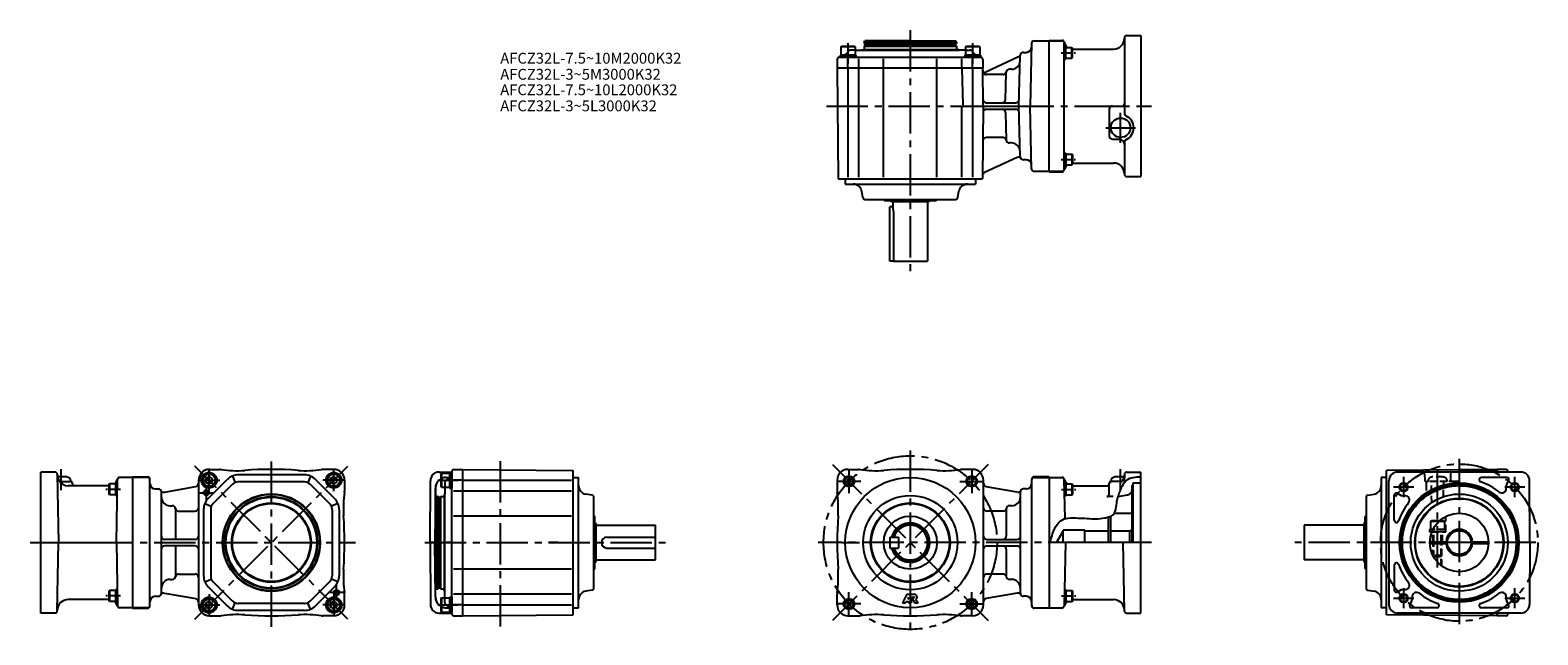
# Model space of a CAD drawing. Extents: x -32 to 1358, y 300 to 858.
import ezdxf

# ---------------------------------------------------------------- set-up
doc = ezdxf.new("R2010")
doc.units = 0
doc.header["$LTSCALE"] = 4
doc.header["$MEASUREMENT"] = 0
for name, pattern in [('CENTERX2', [4, 2.5, -0.5, 0.5, -0.5]), ('HIDDEN2', [4.7625, 3.175, -1.5875]), ('SEKKEI_A2_', [14.2875, 9.525, -1.5875, 1.5875, -1.5875]), ('SEKKEI_H', [2.38125, 1.5875, -0.79375])]:
    doc.linetypes.add(name, pattern=pattern)
doc.layers.get('0').update_dxf_attribs({"linetype": 'CONTINUOUS'})
for name, color, linetype in [('CENTER', 3, 'SEKKEI_A2_'), ('HIDS', 1, 'HIDDEN2'), ('HOJO', 4, 'CONTINUOUS'), ('TITLE', 4, 'CONTINUOUS')]:
    doc.layers.add(name, color=color, linetype=linetype)
doc.styles.get("Standard").update_dxf_attribs({"font": 'simplex.shx', "bigfont": 'extfont.shx'})

msp = doc.modelspace()

# ---------------------------------------------------------------- linework, layer by layer
for p, q in [((977.1, 850.6), (977.1, 780.5)), ((979.1, 852.6), (992.1, 852.6)), ((992.1, 852.6), (992.1, 722.6)), ((728.6, 839.1), (734.6, 839.1)), ((734.6, 839.1), (824.6, 839.1)), ((735.1, 839.6), (737.1, 839.6)), ((737.1, 846.6), (737.7, 847.6)), ((822.1, 846.6), (737.1, 846.6)), ((737.1, 842.9), (822.1, 842.9)), ((822.1, 839.6), (737.1, 839.6)), ((821.9, 843.1), (737.3, 843.1)), ((821.8, 845.1), (737.4, 845.1)), ((779.6, 847.6), (737.7, 847.6)), ((779.6, 847.6), (821.5, 847.6)), ((822.1, 846.6), (821.5, 847.6)), ((824.1, 839.6), (822.1, 839.6)), ((830.6, 839.1), (824.6, 839.1)), ((884, 837.1), (886.4, 837.1)), ((891.5, 845.6), (890, 787.6)), ((907.6, 727.1), (907.6, 848.1)), ((907.6, 848.1), (919.6, 848.1)), ((907.6, 727.6), (907.6, 847.6)), ((907.6, 727.6), (907.6, 847.6)), ((907.6, 847.6), (919.6, 847.6)), ((921.6, 729.6), (921.6, 845.6)), ((921.6, 842.5), (923.1, 842.5)), ((923.1, 831), (923.1, 842.5)), ((923.1, 841.7), (928.7, 841.7)), ((928.7, 831.7), (928.7, 841.7)), ((928.7, 841.7), (929.1, 841)), ((929.1, 832.4), (929.1, 841)), ((929.4, 840.1), (967.1, 840.1)), ((846.5, 822.6), (712.1, 822.6)), ((846.5, 822.6), (712.1, 822.6)), ((714.2, 832.6), (844.4, 832.6)), ((729.3, 832.6), (714.8, 832.6)), ((722.1, 822.6), (722.1, 831.1)), ((722.1, 822.6), (722.1, 722.1)), ((732.1, 822.6), (732.1, 831.1)), ((732.1, 722.1), (732.1, 822.6)), ((755, 822.6), (755, 831.1)), ((755, 722.1), (755, 822.6)), ((804.2, 822.6), (804.2, 831.1)), ((804.2, 722.1), (804.2, 822.6)), ((827.1, 822.6), (827.1, 831.1)), ((827.1, 822.6), (828, 788.6)), ((844.3, 832.6), (829.8, 832.6)), ((837.1, 822.6), (837.1, 831.1)), ((837.1, 822.6), (837.1, 722.1)), ((846.4, 830.6), (846.5, 822.6)), ((879.5, 832.9), (849.3, 818.8)), ((872.9, 821.6), (871, 821.6)), ((879.8, 787.6), (881, 834.2)), ((921.6, 831), (923.1, 831)), ((923.1, 831.7), (928.7, 831.7)), ((928.7, 831.7), (929.1, 832.4)), ((865.1, 816.6), (849.5, 816.6)), ((867.4, 793.5), (868, 818.7)), ((827.1, 722.1), (827.1, 787.6)), ((829, 787.6), (907.6, 787.6)), ((849.7, 790.6), (877, 790.6)), ((849.7, 784.6), (877, 784.6)), ((867.4, 781.7), (868, 756.5)), ((881, 741), (879.8, 787.6)), ((891.5, 729.5), (890, 787.6)), ((963.1, 784.6), (963.1, 760.1)), ((966.1, 787.6), (975.1, 787.6)), ((865.1, 758.6), (849.5, 758.6)), ((872.9, 753.6), (871, 753.6)), ((966.1, 757.1), (972.1, 757.1)), ((977.1, 754.7), (977.1, 724.6)), ((878, 740.2), (848, 726.2)), ((886.4, 738.1), (884, 738.1)), ((921.6, 744.2), (923.1, 744.2)), ((923.1, 744.2), (923.1, 732.7)), ((923.1, 743.4), (928.7, 743.4)), ((928.7, 743.4), (929.1, 742.8)), ((928.7, 743.4), (928.7, 733.4)), ((929.1, 742.8), (929.1, 734.1)), ((907.6, 727.6), (919.6, 727.6)), ((907.6, 727.1), (919.6, 727.1)), ((921.6, 732.7), (923.1, 732.7)), ((923.1, 733.4), (928.7, 733.4)), ((928.7, 733.4), (929.1, 734.1)), ((929.4, 735.1), (967.1, 735.1)), ((713, 720.6), (846.2, 720.6)), ((719.6, 715.6), (839.6, 715.6)), ((979.1, 722.6), (992.1, 722.6)), ((735.8, 703.2), (734.8, 709)), ((737.8, 701.6), (821.4, 701.6)), ((755.4, 701), (755.5, 700.8)), ((755.9, 700.6), (803.3, 700.6)), ((761.5, 700.6), (762.1, 699.6)), ((762.1, 699.6), (797.1, 699.6)), ((763.6, 699.6), (763.6, 694.6)), ((795.6, 699.6), (795.6, 644.6)), ((797.7, 700.6), (797.1, 699.6)), ((803.8, 701), (803.7, 700.8)), ((823.4, 703.2), (824.4, 709)), ((760.6, 644.6), (760.6, 694.6)), ((763.6, 694.6), (760.6, 694.6)), ((764.4, 689.6), (763.6, 694.6)), ((764.4, 644.6), (764.4, 689.6)), ((764.1, 644.6), (760.6, 644.6)), ((764.1, 644.6), (795.6, 644.6)), ((-22.2, 320.1), (-22.2, 450.1)), ((-9.2, 450.1), (-22.2, 450.1)), ((-7.2, 448.1), (-6.1, 385.1)), ((1.3, 445.6), (-6.9, 445.6)), ((62.3, 445.1), (50.3, 445.1)), ((62.3, 445.6), (62.3, 324.6)), ((62.3, 445.6), (76.3, 445.6)), ((76.3, 445.1), (62.3, 445.1)), ((62.3, 445.1), (62.3, 325.1)), ((62.3, 445.1), (62.3, 325.1)), ((129.8, 444.3), (132.8, 446)), ((135.8, 444.3), (132.8, 446)), ((133.1, 452.6), (133.4, 452.6)), ((133.4, 452.6), (142.8, 452.6)), ((154.3, 446.5), (156.8, 440.5)), ((220.8, 447.6), (159.8, 447.6)), ((226.3, 446.5), (223.9, 440.5)), ((247.8, 452.6), (237.8, 452.6)), ((244.8, 444.3), (247.8, 446)), ((250.8, 444.3), (247.8, 446)), ((344.9, 450.1), (356.7, 450.1)), ((356.7, 319.6), (356.7, 450.5)), ((356.7, 449.8), (356.7, 435.3)), ((366.7, 452.6), (366.7, 317.6)), ((366.7, 452.6), (366.7, 317.6)), ((468.7, 318.5), (468.7, 451.7)), ((473.7, 325.1), (473.7, 445.1)), ((722.1, 452.6), (732.1, 452.6)), ((837.1, 452.6), (827.1, 452.6)), ((907.6, 445.6), (893.6, 445.6)), ((893.6, 445.1), (907.6, 445.1)), ((907.6, 445.6), (907.6, 324.6)), ((907.6, 445.1), (907.6, 325.1)), ((907.6, 445.1), (907.6, 325.1)), ((907.6, 445.1), (907.6, 325.1)), ((907.6, 445.1), (907.6, 325.1)), ((907.6, 445.1), (907.6, 325.1)), ((907.6, 445.1), (907.6, 325.1)), ((907.6, 445.1), (919.6, 445.1)), ((976.8, 445.6), (968.6, 445.6)), ((977.1, 448.1), (976.9, 440.3)), ((979.1, 450.1), (992.1, 450.1)), ((992.1, 320.1), (992.1, 450.1)), ((1213.9, 445.1), (1213.9, 325.1)), ((1218.9, 318.5), (1218.9, 451.7)), ((1342.7, 450.1), (1229, 450.1)), ((1342.7, 450.1), (1229, 450.1)), ((1329.8, 445.1), (1306.3, 445.1)), ((1320.9, 452.6), (1320.9, 450.1)), ((1320.9, 450.1), (1320.9, 452.6)), ((1330.9, 450.5), (1330.9, 450.1)), ((-4.6, 441.6), (4.8, 441.6)), ((8.8, 437.6), (2.9, 437.6)), ((5.3, 441.6), (4.8, 441.6)), ((6.8, 439.5), (6.8, 439.6)), ((40.5, 437.6), (8.8, 437.6)), ((40.9, 439.2), (40.5, 438.5)), ((40.5, 438.5), (40.5, 429.9)), ((40.9, 439.2), (40.9, 429.2)), ((46.5, 439.2), (40.9, 439.2)), ((48, 440), (46.5, 440)), ((46.5, 440), (46.5, 428.5)), ((47.3, 385.1), (48.3, 443.1)), ((78.3, 326.6), (78.3, 443.6)), ((83.3, 434.6), (85.8, 434.6)), ((88.8, 338.6), (88.8, 431.6)), ((91.6, 431.6), (120.6, 436.7)), ((123.1, 442.6), (123.1, 327.6)), ((123.4, 327.6), (123.4, 442.6)), ((129.8, 440.8), (129.8, 444.3)), ((132.8, 439.1), (129.8, 440.8)), ((132.1, 425.8), (149.6, 443.3)), ((132.8, 439.1), (135.8, 440.8)), ((135.8, 440.8), (135.8, 444.3)), ((136.6, 421.2), (154.2, 438.7)), ((220.8, 441.1), (159.8, 441.1)), ((244, 421.2), (226.5, 438.7)), ((248.6, 425.8), (231, 443.3)), ((244.8, 440.8), (244.8, 444.3)), ((247.8, 439.1), (244.8, 440.8)), ((247.8, 439.1), (250.8, 440.8)), ((250.8, 440.8), (250.8, 444.3)), ((257.8, 442.6), (257.8, 432.6)), ((336.7, 385.1), (336.9, 442.1)), ((341.6, 435.2), (341.2, 385.1)), ((341.7, 335), (341.7, 435.2)), ((350.2, 436.1), (350.2, 430.1)), ((366.7, 442.6), (358.2, 442.6)), ((366.7, 432.6), (358.2, 432.6)), ((366.7, 442.6), (467.2, 442.6)), ((467.2, 432.6), (366.7, 432.6)), ((712.1, 442.6), (712.1, 432.6)), ((847.1, 327.6), (847.1, 442.6)), ((878.3, 431.6), (849.6, 436.6)), ((881.1, 338.6), (881.1, 431.6)), ((886.6, 434.6), (884.1, 434.6)), ((891.6, 326.6), (891.6, 443.6)), ((922.3, 407.2), (921.6, 443.1)), ((921.9, 440), (923.4, 440)), ((923.4, 428.5), (923.4, 440)), ((923.4, 439.2), (929, 439.2)), ((929, 429.2), (929, 439.2)), ((929, 439.2), (929.4, 438.5)), ((929.4, 429.9), (929.4, 438.5)), ((929.4, 437.6), (961.1, 437.6)), ((961.1, 437.6), (963, 437.6)), ((962.9, 429.6), (963.1, 439.5)), ((963.1, 439.5), (963.1, 439.6)), ((964.6, 441.6), (965.1, 441.6)), ((974.5, 441.6), (965.1, 441.6)), ((984.1, 437.7), (985.1, 438.7)), ((984.1, 385.1), (984.1, 437.7)), ((985.1, 385.1), (985.1, 440.1)), ((985.1, 440.1), (992.1, 440.1)), ((1220.9, 385.1), (1221, 442.1)), ((1350.9, 385.1), (1350.7, 442.1)), ((40.9, 429.2), (40.5, 429.9)), ((46.5, 429.2), (40.9, 429.2)), ((48, 428.5), (46.5, 428.5)), ((96.8, 419.1), (98.8, 419.1)), ((96.8, 419.1), (98.8, 419.1)), ((128.9, 421.1), (134.9, 418.6)), ((251.7, 421.1), (245.7, 418.6)), ((342.7, 427.6), (341.7, 427)), ((341.7, 385.1), (341.7, 427)), ((342.7, 427.6), (342.7, 342.6)), ((344.2, 427.3), (344.2, 342.9)), ((346.2, 427.4), (346.2, 342.8)), ((346.4, 342.6), (346.4, 427.6)), ((349.7, 429.6), (349.7, 427.6)), ((349.7, 427.6), (349.7, 342.6)), ((350.2, 340.1), (350.2, 430.1)), ((486.1, 428.9), (480.3, 429.9)), ((487.7, 343.2), (487.7, 426.9)), ((873.1, 419.1), (871.1, 419.1)), ((873.1, 419.1), (871.1, 419.1)), ((921.9, 428.5), (923.4, 428.5)), ((923.4, 429.2), (929, 429.2)), ((929, 429.2), (929.4, 429.9)), ((966.7, 427.6), (960.9, 427.6)), ((971.3, 427.6), (980, 429.1)), ((979.9, 429.1), (980, 429.1)), ((1199.9, 426.9), (1199.9, 343.2)), ((1201.5, 428.9), (1207.3, 429.9)), ((1225.9, 405.7), (1226, 428.8)), ((101.8, 416.1), (101.8, 388.1)), ((104.7, 414.1), (120.1, 414.1)), ((127.8, 415.6), (127.8, 354.6)), ((134.3, 415.6), (134.3, 354.6)), ((246.3, 415.6), (246.3, 354.6)), ((252.8, 415.6), (252.8, 354.6)), ((366.7, 409.6), (358.2, 409.6)), ((467.2, 409.6), (366.7, 409.6)), ((488.3, 409.3), (488.5, 409.2)), ((488.7, 361.4), (488.7, 408.8)), ((865.2, 414.1), (850.1, 414.1)), ((868.1, 416.1), (868.1, 391.1)), ((962.1, 408.6), (962.1, 385.1)), ((964.1, 409.3), (964.1, 385.1)), ((967.7, 412.1), (984.1, 412.1)), ((984.1, 385.1), (984.1, 412.1)), ((1198.9, 408.8), (1198.9, 361.4)), ((1199.3, 409.3), (1199.1, 409.2)), ((1267.2, 404.6), (1259.4, 404.6)), ((1267.7, 405.1), (1260.2, 405.1)), ((488.7, 403.1), (489.7, 402.6)), ((489.7, 367.6), (489.7, 402.6)), ((489.7, 401.1), (544.7, 401.1)), ((499.7, 390.1), (544.7, 390.1)), ((544.7, 369.1), (544.7, 401.1)), ((760.6, 390.1), (768.6, 390.1)), ((760.6, 390.1), (760.6, 380.1)), ((768.6, 390.1), (768.6, 380.1)), ((920.6, 385.1), (920.6, 396.6)), ((940.6, 385.1), (940.6, 396.6)), ((982.1, 396.1), (984.1, 397.2)), ((982.1, 385.1), (982.1, 396.1)), ((1197.9, 401.1), (1142.9, 401.1)), ((1142.9, 401.1), (1142.9, 369.1)), ((1198.9, 403.1), (1197.9, 402.6)), ((1197.9, 402.6), (1197.9, 367.6)), ((1261.7, 397.1), (1258.6, 397.1)), ((1260.8, 395.1), (1258.6, 395.1)), ((-22.2, 385.1), (62.3, 385.1)), ((-7.2, 322), (-6.1, 385.1)), ((47.3, 385.1), (48.3, 327)), ((120.1, 388.1), (91.8, 388.1)), ((120.1, 382.1), (91.8, 382.1)), ((101.8, 382.1), (101.8, 354.1)), ((336.7, 385.1), (336.9, 328)), ((336.7, 385.1), (341.2, 385.1)), ((341.2, 385.1), (336.7, 385.1)), ((341.6, 335), (341.2, 385.1)), ((341.7, 385.1), (341.7, 343.1)), ((499.7, 380.1), (544.7, 380.1)), ((760.6, 380.1), (768.6, 380.1)), ((850.1, 388.1), (878.1, 388.1)), ((850.1, 382.1), (878.1, 382.1)), ((868.1, 379.1), (868.1, 354.1)), ((992.1, 385.1), (907.6, 385.1)), ((922.6, 385.1), (921.6, 327)), ((977.1, 322), (976, 385.1)), ((1220.9, 385.1), (1221, 328)), ((1258.9, 385.8), (1274.9, 385.8)), ((1258.9, 384.3), (1274.9, 384.3)), ((1261.9, 384.3), (1261.9, 385.8)), ((1269.9, 384.3), (1269.9, 385.8)), ((1296.9, 385.8), (1311.9, 385.8)), ((1296.9, 384.3), (1311.9, 384.3)), ((1311.9, 385.8), (1311.9, 384.3)), ((1350.9, 385.1), (1350.7, 328)), ((488.7, 367), (489.7, 367.6)), ((489.7, 369.1), (544.7, 369.1)), ((1197.9, 369.1), (1142.9, 369.1)), ((1198.9, 367), (1197.9, 367.6)), ((1225.9, 364.4), (1226, 341.3)), ((96.8, 351.1), (98.8, 351.1)), ((96.8, 351.1), (98.8, 351.1)), ((104.7, 356.1), (120.1, 356.1)), ((128.9, 349), (134.9, 351.5)), ((154.2, 331.4), (136.6, 348.9)), ((226.5, 331.4), (244, 348.9)), ((251.7, 349), (245.7, 351.5)), ((366.7, 360.5), (358.2, 360.5)), ((467.2, 360.5), (366.7, 360.5)), ((488.3, 360.8), (488.5, 360.9)), ((865.2, 356.1), (850.1, 356.1)), ((873.1, 351.1), (871.1, 351.1)), ((1199.3, 360.8), (1199.1, 360.9)), ((40.9, 340.9), (40.5, 340.2)), ((40.5, 340.2), (40.5, 331.6)), ((40.9, 340.9), (40.9, 330.9)), ((46.5, 340.9), (40.9, 340.9)), ((48, 341.7), (46.5, 341.7)), ((46.5, 341.7), (46.5, 330.2)), ((83.3, 335.6), (85.8, 335.6)), ((91.6, 338.6), (120.6, 333.5)), ((149.6, 326.8), (132.1, 344.3)), ((231, 326.8), (248.6, 344.3)), ((257.8, 327.6), (257.8, 337.6)), ((342.7, 342.6), (341.7, 343.1)), ((349.7, 340.6), (349.7, 342.6)), ((350.2, 334.1), (350.2, 340.1)), ((356.7, 334.8), (356.7, 320.3)), ((366.7, 337.6), (358.2, 337.6)), ((467.2, 337.6), (366.7, 337.6)), ((486.1, 341.3), (480.3, 340.3)), ((712.1, 327.6), (712.1, 337.6)), ((776.5, 337.6), (772.5, 329.6)), ((776.5, 337.6), (783.1, 337.6)), ((778, 334.8), (777.2, 333.3)), ((778, 334.8), (778, 333.3)), ((780.4, 334.8), (782.9, 334.8)), ((780.4, 334.8), (780.4, 329.6)), ((780.7, 334.5), (782.9, 334.5)), ((780.7, 334.5), (783.9, 329.6)), ((878.3, 338.6), (849.6, 333.5)), ((886.6, 335.6), (884.1, 335.6)), ((921.9, 341.7), (923.4, 341.7)), ((923.4, 330.2), (923.4, 341.7)), ((923.4, 340.9), (929, 340.9)), ((929, 330.9), (929, 340.9)), ((929, 340.9), (929.4, 340.2)), ((929.4, 331.6), (929.4, 340.2)), ((1201.5, 341.3), (1207.3, 340.3)), ((-9.2, 320.1), (-22.2, 320.1)), ((40.5, 332.6), (2.9, 332.6)), ((40.9, 330.9), (40.5, 331.6)), ((46.5, 330.9), (40.9, 330.9)), ((48, 330.2), (46.5, 330.2)), ((62.3, 325.1), (50.3, 325.1)), ((76.3, 325.1), (62.3, 325.1)), ((62.3, 324.6), (76.3, 324.6)), ((129.8, 329.3), (132.8, 331)), ((129.8, 325.8), (129.8, 329.3)), ((132.8, 324.1), (129.8, 325.8)), ((135.8, 329.3), (132.8, 331)), ((132.8, 324.1), (135.8, 325.8)), ((135.8, 325.8), (135.8, 329.3)), ((154.3, 323.7), (156.8, 329.7)), ((220.8, 329.1), (159.8, 329.1)), ((220.8, 322.6), (159.8, 322.6)), ((226.3, 323.7), (223.9, 329.7)), ((244.8, 329.3), (247.8, 331)), ((244.8, 325.8), (244.8, 329.3)), ((247.8, 324.1), (244.8, 325.8)), ((250.8, 329.3), (247.8, 331)), ((247.8, 324.1), (250.8, 325.8)), ((250.8, 325.8), (250.8, 329.3)), ((344.9, 320.1), (356.7, 320.1)), ((366.7, 327.6), (358.2, 327.6)), ((366.7, 327.6), (467.2, 327.6)), ((772.5, 329.6), (775.3, 329.6)), ((775.9, 330.8), (775.3, 329.6)), ((775.9, 330.8), (778, 330.8)), ((777.2, 333.3), (778, 333.3)), ((778, 330.8), (778, 329.6)), ((778, 329.6), (780.4, 329.6)), ((783.9, 329.6), (786.7, 329.6)), ((784.7, 332.7), (786.7, 329.6)), ((893.6, 325.1), (907.6, 325.1)), ((907.6, 324.6), (893.6, 324.6)), ((907.6, 325.1), (919.6, 325.1)), ((921.9, 330.2), (923.4, 330.2)), ((923.4, 330.9), (929, 330.9)), ((929, 330.9), (929.4, 331.6)), ((929.4, 332.6), (967, 332.6)), ((979.1, 320.1), (992.1, 320.1)), ((1342.7, 320.1), (1229, 320.1)), ((1265.4, 325.1), (1242, 325.1)), ((1329.8, 325.1), (1306.3, 325.1)), ((1320.9, 320.1), (1320.9, 317.6)), ((1320.9, 317.6), (1320.9, 320.1)), ((1330.9, 320.1), (1330.9, 319.6)), ((133.1, 317.6), (133.4, 317.6)), ((133.4, 317.6), (142.8, 317.6)), ((247.8, 317.6), (237.8, 317.6)), ((722.1, 317.6), (732.1, 317.6)), ((837.1, 317.6), (827.1, 317.6))]:
    msp.add_line(p, q)
at = {"ltscale": 0.3}
for p, q in [((729.3, 834.6), (714.8, 834.6)), ((714.8, 834.6), (714.8, 832.6)), ((715.6, 842.1), (716.5, 842.6)), ((728.6, 842.1), (715.6, 842.1)), ((715.6, 842.1), (715.6, 834.6)), ((727.7, 842.6), (716.5, 842.6)), ((728.6, 842.1), (727.7, 842.6)), ((728.6, 842.1), (728.6, 834.6)), ((729.3, 834.6), (729.3, 832.6)), ((844.3, 834.6), (829.8, 834.6)), ((829.8, 834.6), (829.8, 832.6)), ((830.6, 842.1), (831.5, 842.6)), ((843.6, 842.1), (830.6, 842.1)), ((830.6, 842.1), (830.6, 834.6)), ((842.7, 842.6), (831.5, 842.6)), ((843.6, 842.1), (842.7, 842.6)), ((843.6, 842.1), (843.6, 834.6)), ((844.3, 834.6), (844.3, 832.6)), ((893.5, 847.6), (907.6, 847.6)), ((893.5, 727.6), (907.6, 727.6)), ((347.2, 449.1), (346.7, 448.2)), ((346.7, 448.2), (346.7, 436.9)), ((347.2, 449.1), (347.2, 436.1)), ((347.2, 449.1), (354.7, 449.1)), ((354.7, 449.8), (354.7, 435.3)), ((354.7, 449.8), (356.7, 449.8)), ((347.2, 436.1), (346.7, 436.9)), ((347.2, 436.1), (354.7, 436.1)), ((354.7, 435.3), (356.7, 435.3)), ((1259.4, 404.6), (1260.2, 405.1)), ((1259.4, 404.6), (1259.4, 397.1)), ((914.5, 385.1), (920.6, 395.6)), ((940.6, 396.6), (920.6, 396.6)), ((940.6, 396.1), (962.1, 396.1)), ((964.1, 396.1), (982.1, 396.1)), ((1258.6, 397.1), (1258.6, 395.1)), ((347.2, 334.1), (346.7, 333.2)), ((347.2, 334.1), (347.2, 321.1)), ((347.2, 334.1), (354.7, 334.1)), ((354.7, 334.8), (354.7, 320.3)), ((354.7, 334.8), (356.7, 334.8)), ((346.7, 333.2), (346.7, 321.9)), ((347.2, 321.1), (346.7, 321.9)), ((347.2, 321.1), (354.7, 321.1)), ((354.7, 320.3), (356.7, 320.3))]:
    msp.add_line(p, q, dxfattribs=at)
at = {"ltscale": 0.5}
for p, q in [((734.6, 839.1), (735.1, 839.6)), ((737.1, 846.6), (737.1, 845.4)), ((737.3, 843.1), (737.1, 842.9)), ((737.1, 842.9), (737.1, 839.6)), ((737.8, 844.8), (737.8, 843.4)), ((821.4, 844.8), (821.4, 843.4)), ((821.9, 843.1), (822.1, 842.9)), ((822.1, 846.6), (822.1, 845.4)), ((822.1, 842.9), (822.1, 839.6)), ((824.6, 839.1), (824.1, 839.6)), ((712.2, 830.6), (712.1, 822.6)), ((712.1, 822.6), (713, 720.6)), ((846.8, 787.6), (846.5, 822.6)), ((846.8, 787.6), (846.2, 720.6)), ((846.5, 755.6), (846.4, 748.6)), ((719.6, 720.6), (719.6, 715.6)), ((839.6, 720.6), (839.6, 715.6)), ((358.7, 452.5), (366.7, 452.6)), ((366.7, 452.6), (468.7, 451.7)), ((468.7, 445.1), (473.7, 445.1)), ((1218.9, 445.1), (1213.9, 445.1)), ((1320.9, 452.6), (1218.9, 451.7)), ((1285.9, 452.3), (1320.9, 452)), ((1328.9, 452.5), (1320.9, 452.6)), ((342.7, 427.6), (343.9, 427.6)), ((344.5, 426.9), (345.9, 426.9)), ((346.2, 427.4), (346.4, 427.6)), ((346.4, 427.6), (349.7, 427.6)), ((350.2, 430.1), (349.7, 429.6)), ((342.7, 342.6), (343.9, 342.6)), ((344.5, 343.3), (345.9, 343.3)), ((346.2, 342.8), (346.4, 342.6)), ((346.4, 342.6), (349.7, 342.6)), ((350.2, 340.1), (349.7, 340.6)), ((468.7, 325.1), (473.7, 325.1)), ((1218.9, 325.1), (1213.9, 325.1)), ((358.7, 317.6), (366.7, 317.6)), ((366.7, 317.6), (468.7, 318.5)), ((1320.9, 317.6), (1218.9, 318.5)), ((1285.9, 317.9), (1320.9, 318.2)), ((1328.9, 317.6), (1320.9, 317.6))]:
    msp.add_line(p, q, dxfattribs=at)
at = {"ltscale": 12}
for p, q in [((921.6, 842.5), (921.6, 831)), ((921.6, 732.7), (921.6, 744.2)), ((48, 428.5), (48, 440)), ((921.9, 440), (921.9, 428.5)), ((48, 330.2), (48, 341.7)), ((921.9, 341.7), (921.9, 330.2))]:
    msp.add_line(p, q, dxfattribs=at)
for centre, radius in [((973.6, 767.6), 9), ((132.8, 442.6), 7.25), ((132.8, 442.6), 6.5), ((132.8, 442.6), 5.63), ((247.8, 442.6), 7.25), ((247.8, 442.6), 6.5), ((247.8, 442.6), 5.63), ((723, 441.6), 4), ((779.6, 385.1), 60), ((836.2, 441.6), 4), ((130.3, 431.1), 2), ((1285.9, 385.1), 55), ((1234.6, 436.3), 3.3), ((1285.9, 385.1), 53.6), ((1285.9, 385.1), 52.6), ((1337.1, 436.3), 3.3), ((190.3, 385.1), 45), ((190.3, 385.1), 44.5), ((190.3, 385.1), 42.5), ((190.3, 385.1), 41.9), ((190.3, 385.1), 36.6), ((190.3, 385.1), 36), ((779.6, 385.1), 43.5), ((779.6, 385.1), 36.6), ((779.6, 385.1), 36), ((1285.9, 385.1), 44.8), ((1285.9, 385.1), 41), ((1285.9, 385.1), 40.5), ((779.6, 385.1), 24.5), ((1285.9, 385.1), 27), ((1285.9, 385.1), 11), ((132.8, 327.6), 7.25), ((132.8, 327.6), 6.5), ((247.8, 327.6), 7.25), ((247.8, 327.6), 6.5), ((250.3, 339.1), 2), ((1234.6, 333.8), 3.3), ((1337.1, 333.8), 3.3), ((132.8, 327.6), 5.63), ((247.8, 327.6), 5.63), ((723, 328.5), 4), ((836.2, 328.5), 4)]:
    msp.add_circle(centre, radius)
for centre, radius, start, end in [((967.1, 850.1), 10, 270, 0), ((979.1, 850.6), 2, 90, 180), ((737.5, 844.8), 0.3, 360, 90), ((737.5, 843.4), 0.3, 270, 0), ((821.7, 844.8), 0.3, 90, 180), ((821.7, 843.4), 0.3, 180, 270), ((878.2, 835.6), 3, 295, 345.448), ((884, 834.1), 3, 90, 178.5), ((886.4, 842.1), 5, 270, 358.5), ((919.6, 846.1), 2, 11.537, 90), ((919.6, 845.6), 2, 0, 90), ((929.3, 848.1), 8, 194.4775, 232.609), ((929.4, 848.1), 8, 191.537, 232.609), ((929.3, 848.1), 8, 268.6931, 270), ((929.4, 848.1), 8, 267.8655, 270), ((714.2, 830.6), 2, 90, 179.5), ((844.4, 830.6), 2, 0.5, 90), ((848.5, 820.6), 2, 180.5, 295), ((871, 818.6), 3, 90, 178.5), ((872.9, 829.6), 8, 270, 358.5), ((849.5, 819.6), 3, 180.5, 270), ((865.1, 819.6), 3, 270, 350.4059), ((849.7, 793.6), 3, 180.5, 270), ((864.4, 793.6), 3, 270, 358.5), ((877, 793.6), 3, 270, 358.5), ((829, 788.6), 1, 181.5, 270), ((864.4, 781.6), 3, 1.5, 90), ((877, 781.6), 3, 1.5, 90), ((966.1, 784.6), 3, 90, 180), ((975.1, 789.6), 2, 270, 0), ((979.1, 780.5), 2, 180, 246.8676), ((973.6, 767.6), 12, 293.1324, 66.8676), ((865.1, 755.6), 3, 9.5941, 90), ((871, 756.6), 3, 181.5, 270), ((872.9, 745.6), 8, 1.5, 90), ((966.1, 760.1), 3, 180, 270), ((972.1, 752.1), 5, 0, 90), ((979.1, 754.7), 2, 113.1324, 180), ((879.2, 737.5), 3, 37.2496, 115), ((884, 741.1), 3, 181.5, 270), ((886.4, 733.1), 5, 1.5, 90), ((849.2, 723.5), 3, 115, 179.5), ((919.6, 729.6), 2, 270, 0), ((919.6, 729.1), 2, 270, 348.463), ((929.3, 727.1), 8, 127.391, 165.5225), ((929.4, 727.1), 8, 127.391, 168.463), ((929.3, 727.1), 8, 90, 91.3069), ((929.4, 727.1), 8, 90, 92.1345), ((967.1, 725.1), 10, 0, 90), ((979.1, 724.6), 2, 180, 270), ((726.9, 707.6), 8, 10, 90), ((832.3, 707.6), 8, 90, 170), ((737.8, 703.6), 2, 190, 270), ((757.1, 702), 2, 191.5932, 210), ((755.9, 701.1), 0.5, 210, 270), ((803.3, 701.1), 0.5, 270, 330), ((802.1, 702), 2, 330, 348.4068), ((821.4, 703.6), 2, 270, 350), ((-9.2, 448.1), 2, 1, 90), ((2.9, 447.6), 10, 181, 213.749), ((1.3, 441.6), 4, 0, 90), ((50.3, 443.1), 2, 90, 179), ((50.3, 443.1), 2, 90, 165.5225), ((76.3, 443.6), 2, 0, 90), ((76.3, 443.1), 2, 0, 90), ((133.1, 442.6), 10, 90, 180), ((133.4, 442.6), 10, 90, 180), ((142.8, 444.6), 8, 81.633, 90), ((158.5, 551.4), 100, 261.633, 274.1425), ((159.8, 433.1), 14.5, 90, 135), ((190.3, 112.6), 340, 85.8575, 94.1425), ((222.1, 551.4), 100, 265.8575, 278.367), ((220.8, 433.1), 14.5, 45, 90), ((237.8, 444.6), 8, 90, 98.367), ((247.8, 442.6), 10, 0, 90), ((344.9, 442.1), 8, 90, 179.8333), ((358.7, 450.5), 2, 90.5, 180), ((722.1, 442.6), 10, 90, 180), ((732.1, 444.6), 8, 81.633, 90), ((747.8, 551.4), 100, 261.633, 274.1425), ((779.6, 112.6), 340, 85.8575, 94.1425), ((811.4, 551.4), 100, 265.8575, 278.367), ((827.1, 444.6), 8, 90, 98.367), ((837.1, 442.6), 10, 0, 90), ((893.6, 443.6), 2, 90, 180), ((893.6, 443.1), 2, 90, 180), ((919.6, 443.1), 2, 1, 90), ((919.6, 443.1), 2, 14.4775, 90), ((968.6, 441.6), 4, 90, 180), ((967, 447.6), 10, 326.251, 359), ((979.1, 448.1), 2, 90, 179), ((1229, 442.1), 8, 90, 179.8333), ((1306.3, 443.1), 2, 90, 250.577), ((1328.9, 450.5), 2, 0, 89.5), ((1329.8, 443.1), 2, 317.6641, 90), ((1342.7, 442.1), 8, 0.1667, 90), ((2.9, 447.6), 10, 213.749, 270), ((-4.6, 442.6), 1, 213.749, 270), ((8.8, 439.6), 2, 181, 270), ((40.6, 445.6), 8, 307.391, 345.5225), ((83.3, 439.6), 5, 180, 270), ((85.8, 431.6), 3, 0, 90), ((91, 434.5), 3, 209.3361, 280), ((120.1, 439.6), 3, 280, 0), ((159.8, 433.1), 8, 90, 135), ((220.8, 433.1), 8, 45, 90), ((356.7, 416.9), 100, 171.633, 184.1425), ((249.8, 432.6), 8, 351.633, 0), ((351.6, 435.1), 10, 134.6638, 179.5225), ((351.7, 435.2), 10, 120, 180), ((481.7, 437.7), 8, 180, 260), ((720.1, 432.6), 8, 180, 188.367), ((613.2, 416.9), 100, 355.8575, 8.367), ((850.1, 439.6), 3, 180, 260), ((878.9, 434.5), 3, 260, 330.6639), ((884.1, 431.6), 3, 90, 180), ((886.6, 439.6), 5, 270, 0), ((929.3, 445.6), 8, 194.4775, 232.609), ((961.1, 439.6), 2, 270, 359), ((974.5, 442.6), 1, 270, 326.251), ((979.1, 434.1), 5, 280, 0), ((1205.9, 437.7), 8, 280, 0), ((1285.9, 385.1), 59.5, 51.7063, 70.577), ((1325.2, 434.9), 4, 231.7063, 6.8324), ((1337.1, 436.3), 8, 137.6641, 186.8324), ((96.8, 427.1), 8, 180, 270), ((98.8, 416.1), 3, 0, 90), ((142.3, 415.6), 14.5, 135, 180), ((142.3, 415.6), 8, 135, 180), ((238.3, 415.6), 8, 0, 45), ((238.3, 415.6), 14.5, 0, 45), ((344.5, 427.2), 0.3, 180, 270), ((345.9, 427.2), 0.3, 270, 0), ((485.7, 426.9), 2, 0, 80), ((871.1, 416.1), 3, 90, 180), ((873.1, 427.1), 8, 270, 0), ((960.9, 429.6), 2, 270, 359), ((1201.9, 426.9), 2, 100, 180), ((1228, 428.8), 2, 48.6434, 179.8333), ((1234.6, 436.3), 8, 228.6434, 276.8324), ((1285.9, 385.1), 59.5, 141.7063, 160.4096), ((1236, 424.4), 4, 321.7063, 96.8324), ((104.7, 417.1), 3, 189.5941, 270), ((120.1, 417.1), 3, 270, 0), ((-82.2, 385.1), 340, 355.8575, 4.1425), ((487.3, 407.6), 2, 60, 78.4068), ((488.2, 408.8), 0.5, 0, 60), ((1052.1, 385.1), 340, 175.8575, 184.1425), ((850.1, 417.1), 3, 180, 270), ((865.2, 417.1), 3, 270, 350.4059), ((1199.4, 408.8), 0.5, 120, 180), ((1200.3, 407.6), 2, 101.5932, 120), ((1227.9, 405.7), 2, 179.8333, 340.4096), ((91.8, 391.1), 3, 180, 270), ((120.1, 391.1), 3, 270, 0), ((499.7, 385.1), 5, 90, 270), ((779.6, 385.1), 18.1, 196.0567, 163.9433), ((779.6, 385.1), 17.5, 196.6015, 163.3985), ((779.6, 385.1), 16, 198.21, 161.79), ((850.1, 391.1), 3, 180, 270), ((865.1, 391.1), 3, 270, 360), ((878.1, 391.1), 3, 270, 0), ((1285.9, 385.1), 12.2, 3.5377, 176.4623), ((91.8, 379.1), 3, 90, 180), ((120.1, 379.1), 3, 0, 90), ((850.1, 379.1), 3, 90, 180), ((865.1, 379.1), 3, 360, 90), ((878.1, 379.1), 3, 0, 90), ((1285.9, 385.1), 12.2, 183.5377, 356.4623), ((1227.9, 364.4), 2, 19.5904, 180.1667), ((1285.9, 385.1), 59.5, 199.5904, 218.2937), ((96.8, 343.1), 8, 90, 180), ((98.8, 354.1), 3, 270, 0), ((104.7, 353.1), 3, 90, 170.4059), ((120.1, 353.1), 3, 0, 90), ((142.3, 354.6), 14.5, 180, 225), ((142.3, 354.6), 8, 180, 225), ((238.3, 354.6), 8, 315, 0), ((238.3, 354.6), 14.5, 315, 0), ((356.7, 353.3), 100, 175.8575, 188.367), ((487.3, 362.6), 2, 281.5932, 300), ((488.2, 361.4), 0.5, 300, 0), ((613.2, 353.3), 100, 351.633, 4.1425), ((850.1, 353.1), 3, 90, 180), ((865.2, 353.1), 3, 9.5941, 90), ((871.1, 354.1), 3, 180, 270), ((873.1, 343.1), 8, 0, 90), ((1199.4, 361.4), 0.5, 180, 240), ((1200.3, 362.6), 2, 240, 258.4068), ((1236, 345.7), 4, 263.1676, 38.2937), ((83.3, 330.6), 5, 90, 180), ((85.8, 338.6), 3, 270, 0), ((91, 335.6), 3, 80, 150.6639), ((249.8, 337.6), 8, 0, 8.367), ((351.6, 335.1), 10, 180.4775, 225.3362), ((351.7, 335), 10, 180, 240), ((344.5, 343), 0.3, 90, 180), ((345.9, 343), 0.3, 360, 90), ((481.7, 332.4), 8, 100, 180), ((485.7, 343.2), 2, 280, 0), ((720.1, 337.6), 8, 171.633, 180), ((782.9, 334.7), 0.17, 270, 90), ((783.1, 334.8), 2.72, 307.519, 90), ((878.9, 335.6), 3, 29.3361, 100), ((884.1, 338.6), 3, 180, 270), ((886.6, 330.6), 5, 0, 90), ((1201.9, 343.2), 2, 180, 260), ((1205.9, 332.4), 8, 0, 80), ((1228, 341.3), 2, 180.1667, 311.3566), ((1234.6, 333.8), 8, 83.1676, 131.3566), ((1234.6, 333.8), 8, 317.6641, 6.8324), ((1246.5, 335.2), 4, 51.7063, 186.8324), ((1285.9, 385.1), 59.5, 231.7063, 250.577), ((1285.9, 385.1), 59.5, 289.423, 308.2937), ((1325.2, 335.2), 4, 353.1676, 128.2937), ((1337.1, 333.8), 8, 173.1676, 222.3359), ((-9.2, 322.1), 2, 270, 359), ((2.9, 322.6), 10, 90, 179), ((40.6, 324.6), 8, 14.4775, 52.609), ((50.3, 327.1), 2, 194.4775, 270), ((76.3, 327.1), 2, 270, 0), ((76.3, 326.6), 2, 270, 0), ((120.1, 330.5), 3, 0, 80), ((133.1, 327.6), 10, 180, 270), ((133.4, 327.6), 10, 180, 270), ((159.8, 337.1), 14.5, 225, 270), ((159.8, 337.1), 8, 225, 270), ((220.8, 337.1), 8, 270, 315), ((220.8, 337.1), 14.5, 270, 315), ((247.8, 327.6), 10, 270, 0), ((344.9, 328.1), 8, 180.1667, 270), ((722.1, 327.6), 10, 180, 270), ((837.1, 327.6), 10, 270, 0), ((850.1, 330.6), 3, 100, 180), ((893.6, 327.1), 2, 180, 270), ((893.6, 326.6), 2, 180, 270), ((919.6, 327.1), 2, 270, 345.5225), ((929.3, 324.6), 8, 127.391, 165.5225), ((967, 322.6), 10, 1, 90), ((979.1, 322.1), 2, 181, 270), ((1229, 328.1), 8, 180.1667, 270), ((1242, 327.1), 2, 137.6641, 270), ((1265.4, 327.1), 2, 270, 70.577), ((1306.3, 327.1), 2, 109.423, 270), ((1329.8, 327.1), 2, 270, 42.3359), ((1342.7, 328.1), 8, 270, 359.8333), ((142.8, 325.6), 8, 270, 278.367), ((158.5, 218.7), 100, 85.8575, 98.367), ((190.3, 657.6), 340, 265.8575, 274.1425), ((222.1, 218.7), 100, 81.633, 94.1425), ((237.8, 325.6), 8, 261.633, 270), ((358.7, 319.6), 2, 180, 269.5), ((732.1, 325.6), 8, 270, 278.367), ((747.8, 218.7), 100, 85.8575, 98.367), ((779.6, 657.6), 340, 265.8575, 274.1425), ((811.4, 218.7), 100, 81.633, 94.1425), ((827.1, 325.6), 8, 261.633, 270), ((1328.9, 319.6), 2, 270.5, 0)]:
    msp.add_arc(centre, radius, start, end)
at = {"ltscale": 0.5}
for centre, radius, start, end in [((737.4, 845.4), 0.3, 180, 270), ((821.8, 845.4), 0.3, 270, 0), ((893.5, 845.6), 2, 90, 178.5), ((849.7, 781.6), 3, 90, 179.5), ((849.5, 755.6), 3, 90, 179.5), ((893.5, 729.6), 2, 181.5, 270), ((4.8, 439.6), 2, 1, 90), ((965.1, 439.6), 2, 90, 179), ((343.9, 427.3), 0.3, 0, 90), ((343.9, 342.9), 0.3, 270, 360)]:
    msp.add_arc(centre, radius, start, end, dxfattribs=at)
at = {"layer": 'CENTER'}
for p, q in [((779.6, 857.6), (779.6, 634.6)), ((702.4, 787.6), (1002.1, 787.6)), ((973.6, 753.8), (973.6, 781.3)), ((959.8, 767.6), (987.3, 767.6)), ((190.3, 307.6), (190.3, 462.6)), ((401.7, 307.9), (401.7, 462.3)), ((779.6, 470.1), (779.6, 300.1)), ((1285.9, 462.3), (1285.9, 307.9)), ((-3.7, 433.5), (-3.7, 452.7)), ((119.7, 314.4), (260.9, 455.7)), ((260.9, 314.4), (119.7, 455.7)), ((132.8, 432.6), (132.8, 452.6)), ((247.8, 432.6), (247.8, 452.6)), ((851.5, 457), (707.7, 313.2)), ((707.7, 457), (851.5, 313.2)), ((723, 452.6), (723, 430.7)), ((836.2, 452.6), (836.2, 430.7)), ((973.6, 432.7), (973.6, 452.7)), ((1234.6, 445.6), (1234.6, 427.1)), ((1265.9, 362.2), (1265.9, 452.2)), ((1337.1, 427.1), (1337.1, 445.6)), ((122.8, 442.6), (142.8, 442.6)), ((130.3, 438), (130.3, 424.2)), ((257.8, 442.6), (237.8, 442.6)), ((734, 441.6), (712.1, 441.6)), ((825.2, 441.6), (847.1, 441.6)), ((1243.9, 436.3), (1225.4, 436.3)), ((1346.4, 436.3), (1327.9, 436.3)), ((123.4, 431.1), (137.2, 431.1)), ((-32.2, 385.1), (267.8, 385.1)), ((331.7, 385.1), (554.7, 385.1)), ((357.5, 385.1), (348.5, 385.1)), ((454.9, 385.1), (445.9, 385.1)), ((1002.1, 385.1), (694.6, 385.1)), ((716.4, 385.1), (732.8, 385.1)), ((1356.4, 385.1), (1132.9, 385.1)), ((132.8, 337.5), (132.8, 317.6)), ((257.7, 339.1), (242.9, 339.1)), ((247.8, 337.6), (247.8, 317.6)), ((250.3, 331.7), (250.3, 346.4)), ((723, 317.6), (723, 339.4)), ((836.2, 317.6), (836.2, 339.4)), ((1225.4, 333.8), (1243.9, 333.8)), ((1234.6, 343.1), (1234.6, 324.6)), ((1327.9, 333.8), (1346.4, 333.8)), ((1337.1, 324.6), (1337.1, 343.1)), ((122.8, 327.6), (142.8, 327.6)), ((257.8, 327.6), (237.8, 327.6)), ((734, 328.5), (712.1, 328.5)), ((825.2, 328.5), (847.1, 328.5))]:
    msp.add_line(p, q, dxfattribs=at)
at = {"layer": 'CENTER', "ltscale": 0.5}
for p, q in [((722.1, 845.6), (722.1, 826.6)), ((837.1, 845.6), (837.1, 826.6)), ((343.7, 442.6), (362.7, 442.6)), ((343.7, 327.6), (362.7, 327.6))]:
    msp.add_line(p, q, dxfattribs=at)
at = {"layer": 'CENTER', "linetype": 'CENTERX2'}
for p, q in [((918.6, 836.7), (932.1, 836.7)), ((918.6, 738.4), (932.1, 738.4)), ((51, 434.2), (37.5, 434.2)), ((918.9, 434.2), (932.4, 434.2)), ((51, 335.9), (37.5, 335.9)), ((918.9, 335.9), (932.4, 335.9))]:
    msp.add_line(p, q, dxfattribs=at)
at = {"layer": 'CENTER', "ltscale": 0.2}
msp.add_line((190.3, 332.1), (190.3, 338), dxfattribs=at)
at = {"layer": 'CENTER'}
for centre, radius in [((779.6, 385.1), 80), ((1285.9, 385.1), 72.5)]:
    msp.add_circle(centre, radius, dxfattribs=at)
at = {"layer": 'HIDS', "linetype": 'SEKKEI_H'}
for p, q in [((717.7, 833.2), (723, 838.5)), ((728.6, 839.1), (724.4, 839.1)), ((830.6, 839.1), (834.8, 839.1)), ((841.5, 833.2), (836.2, 838.5)), ((356.1, 447), (350.8, 441.7)), ((351.6, 445.2), (354.3, 445.2)), ((1253.9, 448.1), (1254, 442.6)), ((1270.9, 445.6), (1260.9, 445.6)), ((1277.8, 448.1), (1277.7, 442.6)), ((350.2, 440.2), (350.2, 436.1)), ((1283.9, 441.6), (1255, 441.6)), ((1255.3, 439.6), (1255.2, 430.1)), ((1260.5, 422), (1260.1, 441.6)), ((1271.4, 427.4), (1271.6, 441.6)), ((1285.9, 439.6), (1285.9, 439.5)), ((1272.4, 404.6), (1267.2, 404.6)), ((1271.5, 405.1), (1267.7, 405.1)), ((1272.4, 404.6), (1271.5, 405.1)), ((1272.4, 404.6), (1272.4, 397.1)), ((1273.6, 395.1), (1273.6, 409.1)), ((1260.8, 395.1), (1273.6, 395.1)), ((1273.6, 395.1), (1260.8, 395.1)), ((1261.4, 385.8), (1261.4, 395.1)), ((1273.1, 397.1), (1261.7, 397.1)), ((1261.9, 385.8), (1261.9, 395.1)), ((1262.5, 385.8), (1262.5, 395.1)), ((1269.3, 385.8), (1269.3, 395.1)), ((1269.9, 385.8), (1269.9, 395.1)), ((1270.4, 385.8), (1270.4, 395.1)), ((1273.1, 397.1), (1273.1, 395.1)), ((1261.9, 372.1), (1261.9, 384.3)), ((1262.5, 371.6), (1262.5, 384.3)), ((1269.3, 363.8), (1269.3, 384.3)), ((1269.9, 363.3), (1269.9, 384.3)), ((1269.9, 373.3), (1261.9, 373.3)), ((1261.9, 373.3), (1263.1, 372.1)), ((1268.7, 372.1), (1263.1, 372.1)), ((1269.9, 373.3), (1268.7, 372.1)), ((350.2, 329.9), (350.2, 334.1)), ((356.1, 323.2), (350.8, 328.5)), ((351.6, 325), (354.3, 325))]:
    msp.add_line(p, q, dxfattribs=at)
msp.add_circle((1285.9, 385.1), 52.5, dxfattribs=at)
for centre, radius, start, end in [((724.4, 837.1), 2, 90, 135), ((834.8, 837.1), 2, 45, 90), ((716.3, 834.6), 2, 270, 315), ((842.9, 834.6), 2, 225, 270), ((351.7, 435.2), 10, 90.4775, 120), ((354.7, 448.4), 2, 315, 0), ((1251.9, 448.1), 2, 1, 90), ((1260.9, 441.6), 4, 90, 180), ((1270.9, 441.6), 4, 0, 90), ((1279.8, 448.1), 2, 90, 179), ((352.2, 440.2), 2, 135, 180), ((1255, 442.6), 1, 181, 270), ((1257.3, 439.6), 2, 90, 179), ((1276.7, 442.6), 1, 270, 359), ((1283.9, 439.6), 2, 1, 90), ((1287.9, 439.5), 2, 181, 267.8592), ((1250.2, 430.1), 5, 308.3799, 359), ((351.7, 335), 10, 240, 269.5225), ((352.2, 329.9), 2, 180, 225), ((354.7, 321.7), 2, 0, 45)]:
    msp.add_arc(centre, radius, start, end, dxfattribs=at)
at = {"layer": 'HOJO'}
for p, q in [((1262.5, 384.3), (1262.5, 385.8)), ((1269.3, 384.3), (1269.3, 385.8))]:
    msp.add_line(p, q, dxfattribs=at)
for centre, radius in [((723, 441.6), 5), ((836.2, 441.6), 5), ((130.3, 431.1), 2.5), ((1234.6, 436.3), 4), ((1337.1, 436.3), 4), ((250.3, 339.1), 2.5), ((1234.6, 333.8), 4), ((1337.1, 333.8), 4), ((723, 328.5), 5), ((836.2, 328.5), 5)]:
    msp.add_circle(centre, radius, dxfattribs=at)
msp.add_open_spline([(908.5, 385.1), (909.6, 389.4), (911.6, 396.6), (917.1, 405.7), (925.9, 408.4), (934.2, 407.6), (942.8, 407.6), (950.8, 406.6), (957.5, 407.6), (962.7, 408.6), (969.7, 411.7), (969.3, 422.9), (973.3, 433.1), (978.4, 445.2), (987.4, 445.6), (992.1, 445.8)], degree=3, knots=[0, 0, 0, 0, 13.400688, 22.756873, 30.181468, 39.362472, 47.610314, 56.021812, 63.525444, 67.623707, 72.249643, 84.963905, 95.413546, 106.986967, 120.018754, 120.018754, 120.018754, 120.018754], dxfattribs=at)

# ---------------------------------------------------------------- texts
at = {"layer": 'TITLE'}
for s, p in [('AFCZ32L-7.5~10M2000K32', (401.4, 826.7)), ('AFCZ32L-3~5M3000K32', (401.4, 811.9)), ('AFCZ32L-7.5~10L2000K32', (401.4, 797.6)), ('AFCZ32L-3~5L3000K32', (401.4, 782.8))]:
    msp.add_text(s, height=10, dxfattribs=at).set_placement(p)

doc.saveas('drawing.dxf')
